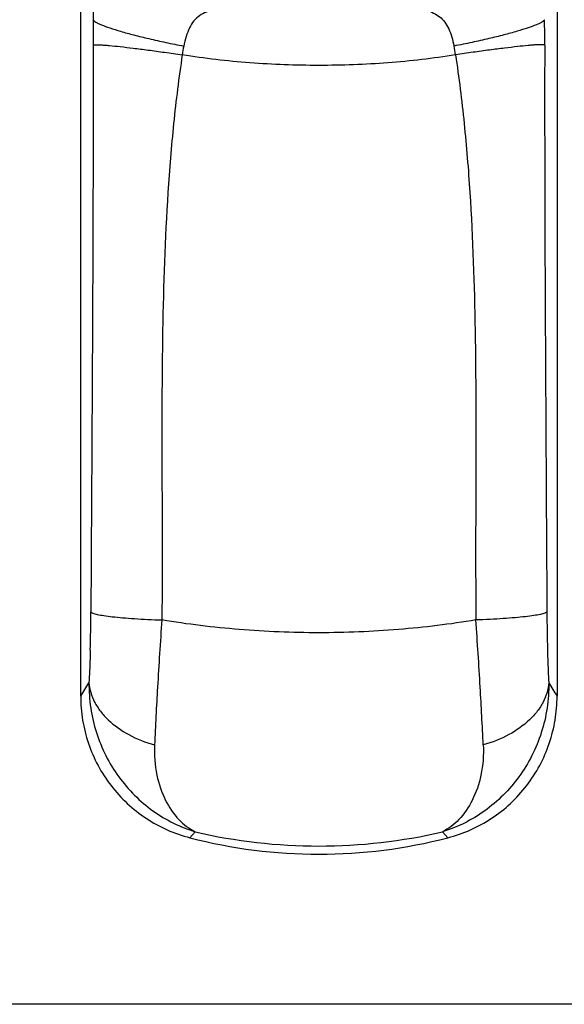
# Model space of a CAD drawing. Units: millimetres. Extents: x -210 to 210, y 0 to 297.
# Drawn here: x -28 to 9, y 0 to 67 of the extents above; entities that cross this region are included whole.
import ezdxf

# ---------------------------------------------------------------- set-up
doc = ezdxf.new("R2010")
doc.units = ezdxf.units.MM
doc.header["$LTSCALE"] = 19.36
doc.layers.get('0').update_dxf_attribs({"linetype": 'CONTINUOUS'})
doc.layers.add('COMPONENTI_DI_ASSIEME', color=7, linetype='CONTINUOUS')

msp = doc.modelspace()

# ---------------------------------------------------------------- linework, layer by layer
at = {"color": 7, "linetype": 'Continuous'}
msp.add_line((210.007, 0), (-210.008, 0), dxfattribs=at)
at = {"layer": 'COMPONENTI_DI_ASSIEME', "color": 7, "linetype": 'Continuous'}
for p, q in [((-24.031, 21.036), (-24.031, 143.952)), ((8.469, 67.994), (8.469, 21.036))]:
    msp.add_line(p, q, dxfattribs=at)
at = {"layer": 'COMPONENTI_DI_ASSIEME', "color": 9, "linetype": 'Continuous'}
for p, q in [((-23.332, 27.567), (-23.336, 26.794)), ((7.77, 27.567), (7.774, 26.794)), ((-18.487, 27.01), (-18.492, 26.237)), ((2.925, 27.01), (2.93, 26.237)), ((-16.58, 11.368), (-16.214, 11.772)), ((1.017, 11.368), (0.651, 11.772))]:
    msp.add_line(p, q, dxfattribs=at)
for centre, radius, start, end in [((178.576, 65.847), 201.764, 179.61364, 180.10433), ((-194.134, 65.847), 201.759, 359.89567, 0.3863), ((-11.645, 64.215), 5.488, 167.4754, 173.78309), ((-3.918, 64.215), 5.487, 6.2187, 12.5256), ((-149.695, 27.446), 126.36, 358.51725, 359.70424), ((287.819, 4.126), 307.109, 175.87129, 176.72956), ((-303.395, 4.125), 307.121, 3.27046, 4.12869), ((134.132, 27.446), 126.36, 180.29576, 181.48275), ((-208.224, 135.642), 216.936, 328.10985, 328.39415), ((350.126, 0.326), 369.53, 176.69253, 177.30461), ((-365.685, 0.327), 369.526, 2.69539, 3.30747), ((192.661, 135.642), 216.936, 211.60585, 211.89015), ((-7.781, 48.076), 37.271, 256.92313, 283.07688)]:
    msp.add_arc(centre, radius, start, end, dxfattribs=at)
at = {"layer": 'COMPONENTI_DI_ASSIEME', "color": 7, "linetype": 'Continuous'}
msp.add_arc((-7.781, 45.244), 35, 255.44027, 284.55973, dxfattribs=at)
at = {"layer": 'COMPONENTI_DI_ASSIEME', "color": 9, "linetype": 'Continuous'}
for points, knots in [([(-22.675, 78.169), (-22.749, 77.502), (-22.88, 75.994), (-23.03, 73.476), (-23.14, 70.489), (-23.175, 68.344), (-23.183, 67.207)], [0, 0, 0, 0, 0.183375, 0.413628, 0.689315, 1, 1, 1, 1]), ([(-13.8, 68.011), (-13.995, 68.004), (-14.377, 67.978), (-14.933, 67.894), (-15.457, 67.744), (-15.932, 67.499), (-16.334, 67.128), (-16.636, 66.633), (-16.849, 66.046), (-16.953, 65.625), (-17.002, 65.405)], [0, 0, 0, 0, 0.126832, 0.248998, 0.366159, 0.479737, 0.594555, 0.717638, 0.853205, 1, 1, 1, 1]), ([(-1.479, 67.996), (-1.299, 67.984), (-0.947, 67.948), (-0.435, 67.847), (0.042, 67.68), (0.472, 67.419), (0.83, 67.047), (1.1, 66.568), (1.296, 66.01), (1.393, 65.612), (1.439, 65.405)], [0, 0, 0, 0, 0.124964, 0.245345, 0.361171, 0.474624, 0.590766, 0.715785, 0.852697, 1, 1, 1, 1]), ([(-23.183, 67.207), (-23.166, 67.178), (-23.108, 67.119), (-22.989, 67.038), (-22.822, 66.949), (-22.508, 66.808), (-21.999, 66.624), (-21.26, 66.396), (-20.366, 66.153), (-19.339, 65.902), (-18.204, 65.648), (-17.411, 65.486), (-17.002, 65.405)], [0, 0, 0, 0, 0.015481, 0.037575, 0.066755, 0.103106, 0.196827, 0.317047, 0.461096, 0.625577, 0.806711, 1, 1, 1, 1]), ([(7.62, 67.207), (7.604, 67.178), (7.545, 67.119), (7.426, 67.038), (7.259, 66.949), (6.945, 66.808), (6.436, 66.624), (5.697, 66.396), (4.804, 66.154), (3.777, 65.902), (2.641, 65.648), (1.849, 65.486), (1.439, 65.405)], [0, 0, 0, 0, 0.01548, 0.037572, 0.066752, 0.103103, 0.196823, 0.317044, 0.461093, 0.625575, 0.80671, 1, 1, 1, 1]), ([(-23.187, 65.479), (-23.176, 59.151), (-23.216, 46.514), (-23.299, 33.877), (-23.332, 27.567)], [0, 0, 0, 0, 0.500741, 1, 1, 1, 1]), ([(-23.187, 65.479), (-23.167, 65.488), (-23.106, 65.496), (-22.991, 65.501), (-22.828, 65.498), (-22.617, 65.488), (-22.359, 65.469), (-21.928, 65.432), (-21.286, 65.365), (-20.407, 65.262), (-19.396, 65.132), (-18.279, 64.98), (-17.502, 64.868), (-17.1, 64.809)], [0, 0, 0, 0, 0.010881, 0.029624, 0.056311, 0.090842, 0.133016, 0.182605, 0.302773, 0.448435, 0.615982, 0.801419, 1, 1, 1, 1]), ([(7.625, 65.479), (7.604, 65.489), (7.543, 65.496), (7.429, 65.502), (7.265, 65.498), (7.054, 65.488), (6.796, 65.47), (6.365, 65.432), (5.724, 65.366), (4.844, 65.262), (3.833, 65.132), (2.716, 64.98), (1.939, 64.868), (1.537, 64.809)], [0, 0, 0, 0, 0.010881, 0.029624, 0.056311, 0.090842, 0.133016, 0.182605, 0.302773, 0.448435, 0.615982, 0.801419, 1, 1, 1, 1]), ([(7.625, 65.479), (7.613, 59.151), (7.653, 46.514), (7.736, 33.877), (7.77, 27.567)], [0, 0, 0, 0, 0.500741, 1, 1, 1, 1]), ([(-17.1, 64.809), (-17.337, 63.254), (-17.725, 60.127), (-18.235, 53.843), (-18.493, 45.956), (-18.496, 36.485), (-18.466, 30.169), (-18.487, 27.01)], [0, 0, 0, 0, 0.124684, 0.249519, 0.4995, 0.749732, 1, 1, 1, 1]), ([(1.537, 64.809), (0.012, 64.556), (-3.09, 64.197), (-7.781, 64.033), (-12.472, 64.197), (-15.575, 64.556), (-17.1, 64.809)], [0, 0, 0, 0, 0.247937, 0.5, 0.752064, 1, 1, 1, 1]), ([(1.537, 64.809), (1.774, 63.254), (2.162, 60.127), (2.672, 53.843), (2.93, 45.956), (2.933, 36.485), (2.903, 30.169), (2.925, 27.01)], [0, 0, 0, 0, 0.124684, 0.249519, 0.4995, 0.749732, 1, 1, 1, 1]), ([(-23.336, 26.794), (-23.323, 26.775), (-23.276, 26.741), (-23.183, 26.698), (-23.053, 26.655), (-22.808, 26.594), (-22.411, 26.523), (-21.836, 26.449), (-21.138, 26.381), (-20.333, 26.321), (-19.439, 26.272), (-18.815, 26.247), (-18.492, 26.237)], [0, 0, 0, 0, 0.013995, 0.034634, 0.062472, 0.097619, 0.189424, 0.308542, 0.452524, 0.618228, 0.802129, 1, 1, 1, 1]), ([(2.93, 26.233), (1.181, 25.94), (-2.383, 25.51), (-7.781, 25.286), (-13.18, 25.51), (-16.744, 25.94), (-18.492, 26.233)], [0, 0, 0, 0, 0.24723, 0.5, 0.752769, 1, 1, 1, 1]), ([(7.774, 26.794), (7.76, 26.775), (7.713, 26.741), (7.621, 26.698), (7.49, 26.655), (7.245, 26.594), (6.848, 26.523), (6.273, 26.449), (5.575, 26.381), (4.77, 26.321), (3.876, 26.272), (3.253, 26.247), (2.929, 26.237)], [0, 0, 0, 0, 0.013995, 0.034634, 0.062472, 0.097619, 0.189424, 0.308542, 0.452524, 0.618228, 0.802129, 1, 1, 1, 1]), ([(-23.377, 24.176), (-23.382, 23.977), (-23.404, 23.235), (-23.435, 22.494), (-23.465, 21.951)], [0, 0, 0, 0, 0.268135, 1, 1, 1, 1]), ([(7.814, 24.176), (7.82, 23.977), (7.842, 23.235), (7.872, 22.494), (7.902, 21.951)], [0, 0, 0, 0, 0.268135, 1, 1, 1, 1]), ([(-23.465, 21.951), (-23.473, 21.373), (-23.395, 20.219), (-23.003, 18.539), (-22.355, 16.958), (-21.474, 15.516), (-20.388, 14.246), (-19.129, 13.177), (-17.732, 12.333), (-16.726, 11.93), (-16.214, 11.772)], [0, 0, 0, 0, 0.1296, 0.258071, 0.385267, 0.511077, 0.635437, 0.758335, 0.879818, 1, 1, 1, 1]), ([(-23.465, 21.951), (-23.449, 21.725), (-23.366, 21.268), (-23.096, 20.607), (-22.689, 19.976), (-21.954, 19.172), (-20.733, 18.323), (-19.602, 17.878), (-18.996, 17.704)], [0, 0, 0, 0, 0.103889, 0.211843, 0.325675, 0.446605, 0.710256, 1, 1, 1, 1]), ([(7.902, 21.951), (7.91, 21.373), (7.832, 20.219), (7.44, 18.539), (6.792, 16.958), (5.911, 15.516), (4.826, 14.246), (3.567, 13.177), (2.169, 12.333), (1.164, 11.93), (0.652, 11.772)], [0, 0, 0, 0, 0.1296, 0.258071, 0.385267, 0.511077, 0.635437, 0.758335, 0.879818, 1, 1, 1, 1]), ([(7.902, 21.951), (7.886, 21.725), (7.803, 21.268), (7.534, 20.607), (7.126, 19.976), (6.391, 19.172), (5.17, 18.323), (4.04, 17.878), (3.433, 17.704)], [0, 0, 0, 0, 0.103889, 0.211843, 0.325675, 0.446605, 0.710256, 1, 1, 1, 1]), ([(-18.996, 17.704), (-19.028, 17.016), (-18.933, 15.708), (-18.344, 13.957), (-17.434, 12.61), (-16.63, 11.982), (-16.214, 11.772)], [0, 0, 0, 0, 0.300156, 0.565103, 0.796811, 1, 1, 1, 1]), ([(3.433, 17.704), (3.465, 17.016), (3.37, 15.708), (2.781, 13.957), (1.871, 12.61), (1.068, 11.982), (0.652, 11.772)], [0, 0, 0, 0, 0.300156, 0.565103, 0.796811, 1, 1, 1, 1])]:
    msp.add_open_spline(points, degree=3, knots=knots, dxfattribs=at)
at = {"layer": 'COMPONENTI_DI_ASSIEME', "color": 7, "linetype": 'Continuous'}
for points, knots in [([(-24.031, 21.036), (-24.031, 20.489), (-23.942, 19.394), (-23.543, 17.795), (-22.888, 16.284), (-21.994, 14.899), (-20.885, 13.681), (-19.591, 12.661), (-18.147, 11.869), (-17.109, 11.505), (-16.58, 11.368)], [0, 0, 0, 0, 0.124993, 0.250007, 0.375002, 0.500003, 0.625003, 0.749997, 0.875008, 1, 1, 1, 1]), ([(1.017, 11.368), (1.546, 11.505), (2.584, 11.869), (4.028, 12.661), (5.322, 13.681), (6.431, 14.899), (7.325, 16.284), (7.98, 17.795), (8.379, 19.394), (8.469, 20.489), (8.469, 21.036)], [0, 0, 0, 0, 0.124992, 0.250003, 0.374997, 0.499997, 0.624998, 0.749993, 0.875007, 1, 1, 1, 1])]:
    msp.add_open_spline(points, degree=3, knots=knots, dxfattribs=at)

doc.saveas('drawing.dxf')
